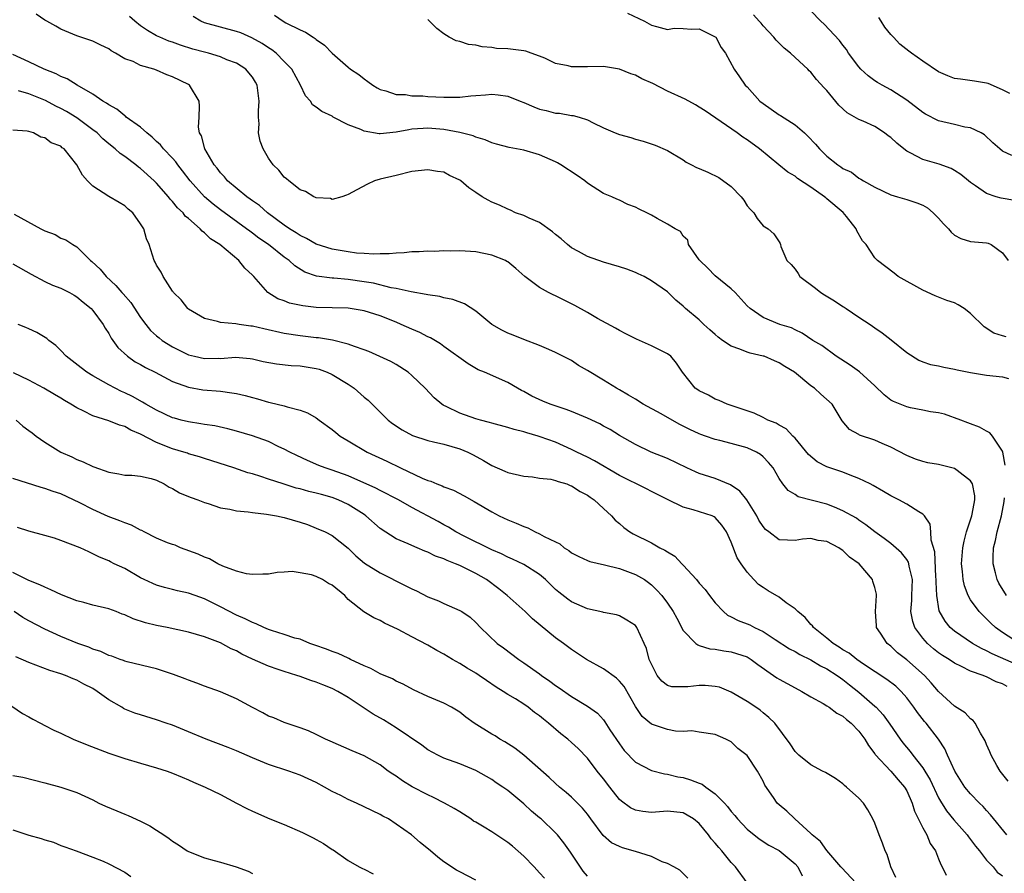
# Model space of a CAD drawing. Units: inches. Extents: x 2604000 to 2607000, y 1527000 to 1530000.
# Drawn here: x 2604394 to 2604517, y 1527844 to 1527951 of the extents above; entities that cross this region are included whole.
import ezdxf

# ---------------------------------------------------------------- set-up
doc = ezdxf.new("R2010")
doc.units = ezdxf.units.IN
doc.header["$MEASUREMENT"] = 0
doc.layers.add('LD26041527_2ft', color=122, linetype='Continuous')

msp = doc.modelspace()

# ---------------------------------------------------------------- linework, layer by layer
at = {"layer": 'LD26041527_2ft'}
for points, elevation in [([(2604518.47, 1527870.47), (2604515.7, 1527871.7), (2604515, 1527872.09), (2604514.36, 1527872.36), (2604513.26, 1527873), (2604511, 1527874.53), (2604510.44, 1527875), (2604509.8, 1527875.8), (2604509.08, 1527877.08), (2604508.76, 1527879), (2604508.69, 1527880.69), (2604508.7, 1527881), (2604508.66, 1527881.34), (2604508.51, 1527884.51), (2604508.05, 1527885.95), (2604508.03, 1527887), (2604507.95, 1527887.95), (2604507.23, 1527889), (2604507, 1527889.23), (2604506.5, 1527889.5), (2604505, 1527890.45), (2604504.03, 1527891), (2604503, 1527891.5), (2604502.07, 1527892.07), (2604500.8, 1527892.8), (2604500.4, 1527893), (2604499, 1527893.7), (2604497.91, 1527894.09), (2604497, 1527894.46), (2604495, 1527895.16), (2604493.79, 1527895.79), (2604492.68, 1527896.68), (2604491, 1527898.73), (2604490.73, 1527899), (2604489.9, 1527899.9), (2604489, 1527900.39), (2604488.63, 1527900.63), (2604487.61, 1527901), (2604487, 1527901.32), (2604485.86, 1527901.86), (2604483, 1527902.85), (2604482.49, 1527903), (2604481.48, 1527903.48), (2604481, 1527903.65), (2604480.14, 1527904.14), (2604479, 1527904.67), (2604478.81, 1527904.81), (2604478.5, 1527905), (2604476.88, 1527907), (2604476.16, 1527908.16), (2604475.42, 1527909), (2604475, 1527909.3), (2604473, 1527910.31), (2604471.5, 1527911), (2604471.14, 1527911.14), (2604469.8, 1527911.8), (2604469, 1527912.22), (2604468.51, 1527912.51), (2604466.24, 1527913.76), (2604465, 1527914.49), (2604463.39, 1527915.39), (2604461, 1527916.59), (2604460.71, 1527916.71), (2604460.11, 1527917), (2604459, 1527917.62), (2604457.15, 1527919), (2604456.03, 1527920.03), (2604455, 1527920.83), (2604454.9, 1527920.9), (2604454.7, 1527921), (2604453, 1527921.69), (2604451, 1527922.1), (2604449, 1527922.22), (2604447.8, 1527922.2), (2604447, 1527922.21), (2604445.84, 1527922.16), (2604445, 1527922.18), (2604443.9, 1527922.1), (2604443, 1527922.1), (2604442.02, 1527921.98), (2604441, 1527921.95), (2604440.16, 1527921.84), (2604439, 1527921.84), (2604438.2, 1527921.8), (2604437, 1527921.89), (2604436.05, 1527921.95), (2604435, 1527922.1), (2604433, 1527922.43), (2604431, 1527923.07), (2604429.78, 1527923.78), (2604429, 1527924.13), (2604428.49, 1527924.49), (2604427.66, 1527925), (2604427, 1527925.45), (2604424.9, 1527927), (2604423.89, 1527927.89), (2604423, 1527928.5), (2604422.72, 1527928.72), (2604422.29, 1527929), (2604419.89, 1527931), (2604419.51, 1527931.51), (2604419, 1527932.01), (2604418.58, 1527932.58), (2604418.22, 1527933), (2604417.03, 1527935), (2604416.64, 1527936.64), (2604416.39, 1527937), (2604416.25, 1527937.75), (2604416.33, 1527939), (2604416.36, 1527940.36), (2604416.32, 1527941), (2604415.12, 1527943), (2604415, 1527943.07), (2604413, 1527944.02), (2604412.28, 1527944.28), (2604411, 1527944.87), (2604410.66, 1527945), (2604409, 1527945.48), (2604408.05, 1527945.95), (2604407, 1527946.31), (2604405.85, 1527947), (2604405.29, 1527947.29), (2604405, 1527947.53), (2604404, 1527948), (2604403, 1527948.51), (2604402.65, 1527948.65), (2604401, 1527949.16), (2604399, 1527950.03), (2604398.39, 1527950.39), (2604397.25, 1527951), (2604397, 1527951.15), (2604395.91, 1527951.91)], 7662), ([(2604470.02, 1527952.02), (2604472.13, 1527951), (2604473, 1527950.52), (2604473.63, 1527950.37), (2604475, 1527949.96), (2604475.87, 1527950.13), (2604477, 1527950.12), (2604478.01, 1527950.01), (2604479, 1527950.05), (2604481, 1527949.07), (2604481.07, 1527949), (2604481.73, 1527947.73), (2604482.28, 1527947), (2604483.37, 1527945), (2604484.04, 1527944.04), (2604484.77, 1527943), (2604485, 1527942.77), (2604486.61, 1527941), (2604487, 1527940.68), (2604489, 1527939.29), (2604489.18, 1527939.18), (2604491, 1527938.02), (2604492.2, 1527937), (2604492.62, 1527936.62), (2604493.58, 1527935.58), (2604494.07, 1527935), (2604495, 1527934.09), (2604496.38, 1527933), (2604496.76, 1527932.76), (2604497, 1527932.55), (2604498.08, 1527932.08), (2604499, 1527931.33), (2604499.23, 1527931.23), (2604499.57, 1527931), (2604501, 1527930.19), (2604503, 1527929.25), (2604503.84, 1527929), (2604505, 1527928.68), (2604506.26, 1527928.26), (2604507, 1527927.97), (2604507.61, 1527927.61), (2604508.3, 1527927), (2604509, 1527926.32), (2604509.62, 1527925.62), (2604510.22, 1527925), (2604510.56, 1527924.56), (2604511, 1527924.19), (2604511.79, 1527923.79), (2604513, 1527923.41), (2604515, 1527923.24), (2604515.19, 1527923.19), (2604515.6, 1527923), (2604517, 1527921.98), (2604517.73, 1527921)], 7652), ([(2604518.17, 1527934.17), (2604517, 1527934.74), (2604516.66, 1527935), (2604515.78, 1527935.78), (2604514.76, 1527936.76), (2604514.32, 1527937), (2604513, 1527937.64), (2604512.26, 1527937.74), (2604511, 1527938.05), (2604509, 1527938.52), (2604507.34, 1527939.34), (2604507, 1527939.56), (2604505, 1527941.13), (2604503, 1527942.42), (2604501.9, 1527943), (2604501.33, 1527943.33), (2604501, 1527943.54), (2604500.15, 1527944.15), (2604499.25, 1527945), (2604499, 1527945.28), (2604497.72, 1527947), (2604497.45, 1527947.45), (2604497, 1527948.01), (2604496.59, 1527948.59), (2604494.65, 1527950.65), (2604494.22, 1527951), (2604493, 1527952.3)], 7648), ([(2604519.15, 1527873), (2604517, 1527874.37), (2604516.11, 1527875), (2604515.54, 1527875.54), (2604515, 1527876.09), (2604514.53, 1527876.53), (2604514.06, 1527877), (2604513, 1527878.49), (2604512.7, 1527879), (2604512.22, 1527880.22), (2604512.06, 1527881), (2604511.99, 1527882.01), (2604511.87, 1527883), (2604512.03, 1527885), (2604512.18, 1527885.82), (2604512.5, 1527887), (2604513.17, 1527889), (2604513.44, 1527890.56), (2604513.55, 1527891), (2604513.53, 1527891.53), (2604513.24, 1527893), (2604513, 1527893.41), (2604511.32, 1527894.68), (2604511, 1527894.94), (2604509, 1527895.42), (2604507.65, 1527895.65), (2604507, 1527895.83), (2604506.11, 1527896.11), (2604505, 1527896.58), (2604503, 1527897.62), (2604501.93, 1527898.07), (2604501, 1527898.49), (2604499.1, 1527899.1), (2604499, 1527899.19), (2604497.81, 1527899.81), (2604496.91, 1527900.91), (2604495.64, 1527903), (2604494.24, 1527904.24), (2604493.46, 1527905), (2604493, 1527905.32), (2604490.95, 1527907), (2604489.73, 1527907.73), (2604489, 1527908.19), (2604488.42, 1527908.42), (2604487.13, 1527909), (2604487, 1527909.04), (2604485.4, 1527909.4), (2604485, 1527909.53), (2604484.09, 1527909.91), (2604483, 1527910.26), (2604481.9, 1527911), (2604481.39, 1527911.39), (2604481, 1527911.72), (2604480.34, 1527912.34), (2604479.59, 1527913), (2604479, 1527913.57), (2604477.28, 1527915), (2604477, 1527915.28), (2604476.06, 1527916.06), (2604475, 1527917.07), (2604473, 1527918.48), (2604472.08, 1527919), (2604471.35, 1527919.35), (2604471, 1527919.5), (2604469.91, 1527919.91), (2604469, 1527920.21), (2604467, 1527920.8), (2604465, 1527921.5), (2604463.87, 1527922.13), (2604463, 1527922.59), (2604462.48, 1527923), (2604461.71, 1527923.71), (2604461, 1527924.26), (2604460.61, 1527924.61), (2604459, 1527925.76), (2604457.68, 1527926.32), (2604457, 1527926.66), (2604455.97, 1527927), (2604455.33, 1527927.33), (2604455, 1527927.43), (2604453.96, 1527927.96), (2604453, 1527928.33), (2604452.56, 1527928.56), (2604451.81, 1527929), (2604451, 1527929.52), (2604450.11, 1527930.11), (2604449.12, 1527931), (2604449, 1527931.08), (2604447.69, 1527931.69), (2604447, 1527932.07), (2604446.18, 1527932.18), (2604445, 1527932.4), (2604443, 1527932.16), (2604441, 1527931.69), (2604439, 1527931.19), (2604438.3, 1527931), (2604437.43, 1527930.57), (2604436.11, 1527929.89), (2604435, 1527929.28), (2604434.81, 1527929.19), (2604434.22, 1527929), (2604433, 1527928.68), (2604432.77, 1527928.77), (2604431, 1527928.87), (2604430.93, 1527928.93), (2604430.72, 1527929), (2604429.66, 1527929.66), (2604429, 1527929.89), (2604427.55, 1527931), (2604427.27, 1527931.27), (2604427, 1527931.47), (2604426.32, 1527932.32), (2604425.62, 1527933), (2604425, 1527933.85), (2604424.35, 1527935), (2604423.96, 1527935.96), (2604423.78, 1527937), (2604423.84, 1527938.16), (2604423.75, 1527939), (2604423.77, 1527939.77), (2604423.87, 1527941), (2604423.6, 1527943), (2604423.38, 1527943.38), (2604423, 1527943.98), (2604422.56, 1527944.56), (2604422.16, 1527945), (2604421, 1527945.74), (2604419.81, 1527946.19), (2604419, 1527946.54), (2604417.5, 1527947), (2604417, 1527947.12), (2604415.52, 1527947.52), (2604413.99, 1527947.99), (2604413, 1527948.37), (2604412.52, 1527948.52), (2604411.4, 1527949), (2604411, 1527949.2), (2604409.86, 1527949.86), (2604409, 1527950.44), (2604408.28, 1527951), (2604407.61, 1527951.61)], 7660), ([(2604517.35, 1527895.35), (2604517.04, 1527897), (2604517, 1527897.11), (2604515.74, 1527899), (2604515.4, 1527899.4), (2604515, 1527899.6), (2604514.13, 1527900.13), (2604513, 1527900.53), (2604512.67, 1527900.67), (2604511.79, 1527901), (2604509.73, 1527901.73), (2604509, 1527901.9), (2604507.97, 1527902.03), (2604507, 1527902.26), (2604505.47, 1527902.53), (2604505, 1527902.65), (2604503.33, 1527903.33), (2604503, 1527903.51), (2604502.16, 1527904.16), (2604501, 1527905.31), (2604499.06, 1527907.06), (2604497.9, 1527907.9), (2604496.16, 1527909), (2604494.35, 1527910.35), (2604493.22, 1527911), (2604491.91, 1527911.91), (2604491, 1527912.32), (2604490.56, 1527912.56), (2604489.11, 1527913), (2604487, 1527913.88), (2604485.38, 1527915), (2604485, 1527915.35), (2604483.52, 1527917), (2604483, 1527917.48), (2604481, 1527919.11), (2604480.06, 1527920.06), (2604479.06, 1527921), (2604479, 1527921.11), (2604477.66, 1527923), (2604477.56, 1527923.56), (2604477, 1527924.07), (2604476.63, 1527924.63), (2604475.98, 1527925), (2604475, 1527925.58), (2604473.74, 1527926.26), (2604473, 1527926.69), (2604472.42, 1527927), (2604471.46, 1527927.46), (2604471, 1527927.71), (2604470.05, 1527928.05), (2604469, 1527928.56), (2604468.69, 1527928.69), (2604468.03, 1527929), (2604467, 1527929.42), (2604465, 1527930.72), (2604464.67, 1527931), (2604463.69, 1527931.69), (2604461.67, 1527933), (2604461.25, 1527933.25), (2604461, 1527933.37), (2604460.33, 1527933.67), (2604459, 1527934.28), (2604457, 1527934.85), (2604455.18, 1527935.18), (2604453.6, 1527935.6), (2604453, 1527935.78), (2604452.16, 1527936.16), (2604451, 1527936.48), (2604450.65, 1527936.65), (2604449, 1527937.06), (2604447, 1527937.45), (2604445, 1527937.62), (2604444.42, 1527937.58), (2604443, 1527937.46), (2604442.6, 1527937.4), (2604441, 1527937.09), (2604439, 1527936.9), (2604438.9, 1527936.9), (2604437, 1527937.22), (2604436.58, 1527937.42), (2604435, 1527938.03), (2604433.14, 1527939), (2604433, 1527939.09), (2604431.69, 1527939.69), (2604431, 1527940.25), (2604430.54, 1527940.54), (2604430.27, 1527941), (2604429.64, 1527941.64), (2604429.03, 1527943), (2604427.93, 1527945), (2604427, 1527945.97), (2604425.96, 1527947), (2604425.43, 1527947.43), (2604425, 1527947.69), (2604424.22, 1527948.22), (2604422.95, 1527948.95), (2604421.54, 1527949.54), (2604421, 1527949.73), (2604419, 1527950.25), (2604417, 1527950.81), (2604416.56, 1527951), (2604415.6, 1527951.6)], 7658), ([(2604425.76, 1527951.76), (2604426.86, 1527951), (2604427.18, 1527950.82), (2604429, 1527949.92), (2604429.66, 1527949.66), (2604430.61, 1527949), (2604430.86, 1527948.86), (2604431, 1527948.72), (2604432.03, 1527948.03), (2604433, 1527946.99), (2604435, 1527945.24), (2604435.3, 1527945), (2604436.32, 1527944.32), (2604437, 1527943.77), (2604437.47, 1527943.47), (2604438.1, 1527943), (2604438.65, 1527942.65), (2604439, 1527942.46), (2604439.71, 1527942.29), (2604441, 1527941.82), (2604442.19, 1527941.81), (2604443, 1527941.66), (2604444.36, 1527941.64), (2604445, 1527941.57), (2604447, 1527941.48), (2604448.52, 1527941.48), (2604449, 1527941.51), (2604450.36, 1527941.64), (2604451, 1527941.72), (2604452.21, 1527941.79), (2604453, 1527941.86), (2604453.79, 1527941.79), (2604455, 1527941.6), (2604456.54, 1527941), (2604457, 1527940.81), (2604458.26, 1527940.26), (2604459, 1527939.98), (2604459.81, 1527939.81), (2604461, 1527939.47), (2604461.48, 1527939.48), (2604463, 1527939.21), (2604463.21, 1527939.21), (2604463.94, 1527939), (2604465, 1527938.67), (2604465.71, 1527938.29), (2604467, 1527937.63), (2604468.45, 1527937), (2604469, 1527936.81), (2604470.42, 1527936.42), (2604471, 1527936.24), (2604471.98, 1527935.98), (2604473.47, 1527935.47), (2604475, 1527934.8), (2604477, 1527933.63), (2604477.36, 1527933.36), (2604478.01, 1527933), (2604478.66, 1527932.66), (2604479, 1527932.55), (2604480.07, 1527932.07), (2604481.44, 1527931.44), (2604483, 1527930.28), (2604484.26, 1527929), (2604484.57, 1527928.57), (2604485, 1527927.86), (2604485.41, 1527927.41), (2604485.83, 1527927), (2604486.26, 1527926.26), (2604487, 1527925.35), (2604487.64, 1527925), (2604488.36, 1527924.36), (2604489, 1527923.34), (2604489.14, 1527923.14), (2604489.19, 1527923), (2604489.22, 1527922.78), (2604489.96, 1527921), (2604490.51, 1527920.51), (2604491, 1527919.93), (2604491.4, 1527919.4), (2604491.62, 1527919), (2604493.55, 1527917.55), (2604494.25, 1527917), (2604494.7, 1527916.7), (2604495.95, 1527915.95), (2604497, 1527915.26), (2604497.17, 1527915.17), (2604497.43, 1527915), (2604499, 1527913.93), (2604500.43, 1527913), (2604501, 1527912.58), (2604501.94, 1527911.94), (2604503.05, 1527911.05), (2604505, 1527909.46), (2604506.5, 1527908.5), (2604507, 1527908.31), (2604507.98, 1527907.98), (2604509, 1527907.81), (2604509.64, 1527907.64), (2604511, 1527907.41), (2604511.31, 1527907.31), (2604513, 1527906.97), (2604515, 1527906.65), (2604517, 1527906.44), (2604517.77, 1527906.23)], 7656), ([(2604517.44, 1527911.44), (2604517, 1527911.55), (2604515.92, 1527911.92), (2604514.7, 1527912.7), (2604513, 1527914.37), (2604512.18, 1527915), (2604511.46, 1527915.46), (2604511, 1527915.69), (2604510.01, 1527916.01), (2604509, 1527916.42), (2604508.57, 1527916.57), (2604507, 1527917.28), (2604503.92, 1527919), (2604503.43, 1527919.43), (2604501.35, 1527921), (2604501, 1527921.35), (2604499.9, 1527923), (2604499.46, 1527923.46), (2604498.74, 1527924.74), (2604498.67, 1527925), (2604497.47, 1527926.53), (2604497.05, 1527927.05), (2604495, 1527928.76), (2604494.86, 1527928.86), (2604494.7, 1527929), (2604493, 1527930.2), (2604491.31, 1527931.31), (2604491, 1527931.57), (2604490.1, 1527932.1), (2604488.99, 1527932.99), (2604486.55, 1527935), (2604485, 1527936.16), (2604484.47, 1527936.47), (2604483.77, 1527937), (2604479.76, 1527939.76), (2604479, 1527940.24), (2604478.52, 1527940.52), (2604477.23, 1527941.23), (2604475, 1527942.25), (2604473.19, 1527943.19), (2604471.81, 1527943.81), (2604471, 1527944.23), (2604470.42, 1527944.42), (2604469, 1527945.01), (2604467, 1527945.33), (2604465, 1527945.3), (2604464.69, 1527945.31), (2604463, 1527945.3), (2604462.57, 1527945.43), (2604461, 1527945.73), (2604459.63, 1527946.37), (2604459, 1527946.65), (2604457.93, 1527947), (2604457.25, 1527947.25), (2604457, 1527947.31), (2604455, 1527947.54), (2604453.61, 1527947.61), (2604453, 1527947.71), (2604451.79, 1527947.79), (2604451, 1527947.99), (2604450.08, 1527948.08), (2604449, 1527948.45), (2604448.54, 1527948.54), (2604447.68, 1527949), (2604447, 1527949.43), (2604446.13, 1527950.12), (2604445, 1527951.23)], 7654), ([(2604518.54, 1527928.54), (2604516.82, 1527928.82), (2604516.22, 1527929), (2604515, 1527929.4), (2604513.61, 1527930.39), (2604513, 1527930.78), (2604512.75, 1527931), (2604511.78, 1527931.78), (2604511, 1527932.3), (2604510.55, 1527932.55), (2604509.08, 1527933.08), (2604507, 1527933.69), (2604505.51, 1527934.49), (2604505, 1527934.73), (2604504.65, 1527935), (2604503.74, 1527935.74), (2604503, 1527936.42), (2604502.66, 1527936.66), (2604502.21, 1527937), (2604501, 1527937.8), (2604499.52, 1527938.48), (2604499, 1527938.7), (2604497.54, 1527939.54), (2604496.5, 1527940.5), (2604495, 1527942.31), (2604494.65, 1527942.65), (2604493.69, 1527943.69), (2604493, 1527944.62), (2604492.79, 1527944.79), (2604492.6, 1527945), (2604491, 1527946.45), (2604490.43, 1527947), (2604489.62, 1527947.62), (2604488.65, 1527948.65), (2604488.35, 1527949), (2604487, 1527950.44), (2604486.75, 1527950.75), (2604486.49, 1527951), (2604485.81, 1527951.81)], 7650), ([(2604517.94, 1527941.94), (2604517, 1527942.4), (2604515.19, 1527943.19), (2604515, 1527943.25), (2604513.49, 1527943.49), (2604511.73, 1527943.73), (2604511, 1527943.85), (2604510.17, 1527944.17), (2604509, 1527944.68), (2604507, 1527946.01), (2604505.59, 1527947), (2604505.25, 1527947.25), (2604504.15, 1527948.15), (2604503.33, 1527949), (2604503, 1527949.36), (2604502.26, 1527950.26), (2604501.81, 1527951), (2604501.49, 1527951.49)], 7646), ([(2604517.6, 1527867.6), (2604517, 1527867.94), (2604516.21, 1527868.21), (2604515, 1527868.83), (2604514.87, 1527868.87), (2604514.59, 1527869), (2604513, 1527869.54), (2604511.87, 1527870.13), (2604511, 1527870.52), (2604510.32, 1527871), (2604509.49, 1527871.49), (2604509, 1527871.83), (2604508.34, 1527872.34), (2604507.59, 1527873), (2604507, 1527873.67), (2604506.02, 1527875), (2604505.75, 1527875.75), (2604505.52, 1527877), (2604505.62, 1527878.38), (2604505.62, 1527879), (2604505.71, 1527881), (2604505.31, 1527882.69), (2604505.27, 1527883), (2604505.21, 1527883.21), (2604505, 1527883.52), (2604504.35, 1527884.35), (2604503, 1527885.55), (2604502.18, 1527886.18), (2604501, 1527887.01), (2604499.89, 1527887.89), (2604499, 1527888.46), (2604498.69, 1527888.69), (2604497, 1527889.64), (2604495.93, 1527890.07), (2604495, 1527890.48), (2604491.4, 1527891.4), (2604491, 1527891.67), (2604490.16, 1527892.16), (2604489.48, 1527893), (2604489, 1527893.69), (2604488.25, 1527895), (2604487.68, 1527895.68), (2604487, 1527896.42), (2604486.69, 1527896.69), (2604486.18, 1527897), (2604485, 1527897.51), (2604483, 1527898.06), (2604481.57, 1527898.43), (2604481, 1527898.56), (2604479.79, 1527899), (2604479.2, 1527899.2), (2604479, 1527899.27), (2604477.82, 1527899.82), (2604476.49, 1527900.49), (2604474.23, 1527901.77), (2604471.98, 1527903), (2604471, 1527903.63), (2604470.13, 1527904.13), (2604469, 1527904.8), (2604468.62, 1527905), (2604467, 1527906.02), (2604465, 1527907.23), (2604463.87, 1527907.87), (2604463, 1527908.47), (2604462.65, 1527908.65), (2604461, 1527909.49), (2604460.15, 1527909.85), (2604459, 1527910.36), (2604457, 1527911.13), (2604455.67, 1527911.67), (2604455, 1527911.9), (2604454.27, 1527912.27), (2604453, 1527913.01), (2604451, 1527914.68), (2604449.6, 1527915.6), (2604448.12, 1527916.12), (2604447, 1527916.35), (2604446.48, 1527916.48), (2604445, 1527916.7), (2604444.77, 1527916.77), (2604442.91, 1527917.09), (2604441, 1527917.52), (2604440.4, 1527917.6), (2604438.16, 1527918.16), (2604437, 1527918.35), (2604435, 1527918.64), (2604433.21, 1527918.79), (2604433, 1527918.79), (2604431.05, 1527919.05), (2604429.57, 1527919.57), (2604428.33, 1527920.33), (2604427.62, 1527921), (2604427, 1527921.44), (2604425.01, 1527923), (2604423.81, 1527923.81), (2604423, 1527924.46), (2604422.68, 1527924.68), (2604422.28, 1527925), (2604419, 1527927.37), (2604418.07, 1527928.07), (2604417, 1527929), (2604415.21, 1527931), (2604414.26, 1527932.26), (2604413.66, 1527933), (2604413.4, 1527933.4), (2604413, 1527933.83), (2604411.88, 1527935), (2604411.5, 1527935.5), (2604411, 1527935.95), (2604410.46, 1527936.46), (2604409.76, 1527937), (2604409, 1527937.71), (2604407.2, 1527939), (2604407.1, 1527939.1), (2604407, 1527939.14), (2604406, 1527940), (2604405, 1527940.51), (2604404.73, 1527940.73), (2604404.25, 1527941), (2604403, 1527941.85), (2604401.05, 1527943), (2604399.78, 1527943.78), (2604399, 1527944.09), (2604398.42, 1527944.42), (2604396.9, 1527945), (2604395, 1527945.93), (2604393, 1527946.82)], 7664), ([(2604517.72, 1527855.72), (2604516.7, 1527857), (2604516.28, 1527857.72), (2604515.58, 1527859), (2604515.43, 1527859.43), (2604515, 1527860.32), (2604514.81, 1527860.81), (2604514.72, 1527861), (2604514.24, 1527861.76), (2604513.57, 1527863), (2604513.33, 1527863.33), (2604513, 1527863.54), (2604512.31, 1527864.31), (2604511, 1527865.15), (2604509, 1527866.96), (2604508.08, 1527868.08), (2604507.24, 1527869), (2604505, 1527870.96), (2604503.84, 1527871.84), (2604503, 1527872.65), (2604502.54, 1527873), (2604501.71, 1527874.29), (2604501.23, 1527875), (2604501.2, 1527875.2), (2604501.07, 1527877), (2604501.2, 1527879), (2604501.19, 1527879.19), (2604501, 1527880.01), (2604500.77, 1527880.77), (2604500.72, 1527881), (2604499.04, 1527883), (2604497.84, 1527883.84), (2604497, 1527884.67), (2604496.77, 1527884.77), (2604496.5, 1527885), (2604495, 1527885.79), (2604493.92, 1527885.92), (2604493, 1527886.18), (2604491.93, 1527886.07), (2604491, 1527885.9), (2604490.05, 1527885.95), (2604489, 1527885.98), (2604487.73, 1527887), (2604487.31, 1527887.31), (2604487, 1527887.65), (2604486.48, 1527888.48), (2604486.23, 1527889), (2604484.97, 1527891), (2604484.1, 1527892.1), (2604482.9, 1527892.9), (2604481, 1527893.69), (2604479, 1527894.33), (2604478.51, 1527894.51), (2604477.46, 1527895), (2604475, 1527896.18), (2604472.97, 1527897), (2604471, 1527897.94), (2604469, 1527899.08), (2604467.83, 1527899.83), (2604467, 1527900.25), (2604466.52, 1527900.52), (2604465, 1527901.25), (2604463, 1527902.07), (2604462.32, 1527902.32), (2604460.3, 1527903), (2604459.39, 1527903.39), (2604458.02, 1527904.02), (2604457, 1527904.59), (2604456.72, 1527904.72), (2604456.21, 1527905), (2604455, 1527905.71), (2604452.08, 1527907), (2604451.31, 1527907.31), (2604450.04, 1527908.05), (2604447, 1527910.24), (2604446.58, 1527910.58), (2604445.32, 1527911.32), (2604445, 1527911.44), (2604444, 1527912), (2604443, 1527912.39), (2604441.66, 1527913), (2604441, 1527913.27), (2604439, 1527914.07), (2604437, 1527914.71), (2604435, 1527915.04), (2604431, 1527915.14), (2604429.33, 1527915.33), (2604427.67, 1527915.67), (2604427, 1527915.95), (2604426.21, 1527916.21), (2604424.93, 1527917), (2604423.17, 1527919), (2604423, 1527919.18), (2604422.05, 1527920.05), (2604421.31, 1527921), (2604418.92, 1527923), (2604417.75, 1527923.75), (2604417, 1527924.49), (2604416.69, 1527924.69), (2604416.44, 1527925), (2604415, 1527926.26), (2604414.59, 1527926.59), (2604414.31, 1527927), (2604413.62, 1527927.62), (2604413, 1527928.42), (2604412.71, 1527928.71), (2604412.49, 1527929), (2604411, 1527930.7), (2604410.69, 1527931), (2604409, 1527932.54), (2604408.73, 1527932.73), (2604408.39, 1527933), (2604407, 1527934.04), (2604406.42, 1527934.42), (2604405.82, 1527935), (2604405, 1527935.64), (2604404.27, 1527936.27), (2604403.53, 1527937), (2604403, 1527937.41), (2604401, 1527938.88), (2604399.7, 1527939.7), (2604399, 1527940.06), (2604398.36, 1527940.36), (2604397.06, 1527941.06), (2604395, 1527941.91), (2604393.7, 1527942.3)], 7666), ([(2604517.54, 1527849), (2604515.5, 1527851.5), (2604515, 1527852.05), (2604514.57, 1527852.57), (2604514.11, 1527853), (2604513, 1527854.13), (2604512.29, 1527855), (2604511.02, 1527857), (2604510.12, 1527859), (2604509.79, 1527859.79), (2604508.99, 1527860.99), (2604507.45, 1527863), (2604507.23, 1527863.23), (2604506.35, 1527864.35), (2604505.9, 1527865), (2604505, 1527866.2), (2604504.3, 1527867), (2604503.63, 1527867.63), (2604502.5, 1527868.5), (2604499.59, 1527870.41), (2604498.73, 1527871), (2604497.78, 1527871.78), (2604497, 1527872.22), (2604496.54, 1527872.54), (2604495.77, 1527873), (2604495, 1527873.68), (2604493.31, 1527875), (2604493.2, 1527875.2), (2604493, 1527875.37), (2604492.26, 1527876.26), (2604491.34, 1527877), (2604491, 1527877.33), (2604489.91, 1527878.09), (2604489, 1527878.79), (2604487.62, 1527879.62), (2604487, 1527880.01), (2604486.41, 1527880.41), (2604485.83, 1527881), (2604485, 1527881.96), (2604484.25, 1527883), (2604483.75, 1527883.75), (2604483, 1527885.72), (2604482.4, 1527887), (2604481.83, 1527887.83), (2604481, 1527888.8), (2604480.88, 1527888.88), (2604480.61, 1527889), (2604478.23, 1527889.77), (2604477, 1527890.07), (2604475.03, 1527891.03), (2604473, 1527892.07), (2604472.4, 1527892.4), (2604469, 1527894.07), (2604465.88, 1527895.88), (2604465, 1527896.35), (2604463.64, 1527897), (2604463, 1527897.33), (2604461, 1527898.22), (2604459.08, 1527898.92), (2604458.82, 1527899), (2604457.39, 1527899.39), (2604457, 1527899.52), (2604455.81, 1527899.81), (2604455, 1527900.06), (2604453, 1527900.6), (2604452.71, 1527900.71), (2604451.58, 1527901), (2604451, 1527901.18), (2604449, 1527901.88), (2604447.3, 1527902.7), (2604447, 1527902.83), (2604446.89, 1527902.89), (2604446.73, 1527903), (2604445.79, 1527903.79), (2604444.66, 1527905), (2604443, 1527906.61), (2604442.51, 1527907), (2604441, 1527907.99), (2604440.35, 1527908.35), (2604438.99, 1527908.99), (2604437.59, 1527909.59), (2604437, 1527909.82), (2604435.78, 1527910.22), (2604435, 1527910.54), (2604433.02, 1527911.02), (2604431.3, 1527911.3), (2604431, 1527911.32), (2604429, 1527911.57), (2604427, 1527911.87), (2604424.44, 1527912.44), (2604423, 1527912.77), (2604422.79, 1527912.79), (2604421.36, 1527913), (2604420.91, 1527913.09), (2604419, 1527913.25), (2604418.62, 1527913.38), (2604417, 1527913.74), (2604415, 1527914.92), (2604414.9, 1527915), (2604414.08, 1527916.08), (2604413.13, 1527917), (2604413.08, 1527917.08), (2604413, 1527917.18), (2604411.82, 1527919), (2604411.55, 1527919.55), (2604411, 1527920.43), (2604410.82, 1527920.82), (2604410.7, 1527921), (2604410.05, 1527923), (2604409.74, 1527923.74), (2604409.39, 1527925), (2604409, 1527925.63), (2604408, 1527927), (2604407.45, 1527927.45), (2604407, 1527927.85), (2604406.3, 1527928.3), (2604405, 1527929.03), (2604403, 1527930.35), (2604402.33, 1527931), (2604401.71, 1527931.71), (2604401, 1527932.99), (2604399.4, 1527935), (2604399.16, 1527935.16), (2604399, 1527935.33), (2604397.77, 1527935.77), (2604397, 1527936.41), (2604396.48, 1527936.48), (2604395.58, 1527937), (2604395, 1527937.17), (2604394.77, 1527937.22), (2604393, 1527937.37)], 7668), ([(2604393.16, 1527926.84), (2604396.47, 1527925), (2604396.83, 1527924.83), (2604397, 1527924.72), (2604398.28, 1527924.28), (2604399, 1527923.82), (2604399.61, 1527923.61), (2604400.48, 1527923), (2604401, 1527922.71), (2604402.72, 1527921), (2604402.89, 1527920.89), (2604403.94, 1527919.94), (2604404.67, 1527919), (2604405.89, 1527917.89), (2604406.64, 1527917), (2604406.82, 1527916.82), (2604407.76, 1527915.75), (2604409, 1527913.87), (2604409.64, 1527913), (2604410.25, 1527912.25), (2604411, 1527911.56), (2604411.3, 1527911.3), (2604411.68, 1527911), (2604413, 1527910.17), (2604415, 1527909.18), (2604415.73, 1527909), (2604417, 1527908.73), (2604418.75, 1527908.75), (2604419, 1527908.74), (2604420.88, 1527908.88), (2604422.73, 1527908.73), (2604423, 1527908.69), (2604424.37, 1527908.37), (2604426.04, 1527908.04), (2604427.84, 1527907.84), (2604429, 1527907.79), (2604431, 1527907.47), (2604431.37, 1527907.37), (2604432.39, 1527907), (2604433, 1527906.73), (2604435, 1527905.5), (2604435.75, 1527905), (2604437, 1527903.9), (2604437.49, 1527903.49), (2604438.01, 1527903), (2604439, 1527901.99), (2604440.02, 1527901), (2604440.57, 1527900.57), (2604441.77, 1527899.77), (2604443.08, 1527899.08), (2604445, 1527898.44), (2604445.7, 1527898.3), (2604447, 1527897.97), (2604449, 1527897.42), (2604450, 1527897), (2604450.66, 1527896.66), (2604451.95, 1527895.95), (2604453, 1527895.3), (2604454.62, 1527894.62), (2604455, 1527894.44), (2604457, 1527893.97), (2604458.11, 1527893.89), (2604459, 1527893.74), (2604460.42, 1527893.58), (2604461, 1527893.43), (2604461.3, 1527893.3), (2604462.39, 1527893), (2604462.82, 1527892.82), (2604463, 1527892.77), (2604464.07, 1527892.07), (2604465, 1527891.58), (2604465.34, 1527891.34), (2604465.85, 1527891), (2604467, 1527889.91), (2604468.02, 1527889), (2604468.48, 1527888.48), (2604469, 1527888.05), (2604469.55, 1527887.55), (2604470.29, 1527887), (2604470.73, 1527886.73), (2604473, 1527885.61), (2604474.08, 1527885), (2604474.7, 1527884.7), (2604475, 1527884.47), (2604475.95, 1527883.95), (2604476.81, 1527883), (2604477, 1527882.81), (2604478.64, 1527881), (2604479, 1527880.57), (2604479.75, 1527879.75), (2604480.29, 1527879), (2604481, 1527878.08), (2604482.03, 1527877), (2604482.55, 1527876.55), (2604483, 1527876.34), (2604483.88, 1527875.88), (2604485.32, 1527875.32), (2604485.93, 1527875), (2604487, 1527874.51), (2604488.5, 1527873.5), (2604490.32, 1527872.32), (2604491, 1527871.98), (2604491.61, 1527871.61), (2604493, 1527870.96), (2604494.2, 1527870.2), (2604495, 1527869.82), (2604496.3, 1527869), (2604496.69, 1527868.69), (2604497, 1527868.49), (2604497.82, 1527867.82), (2604499, 1527866.9), (2604501, 1527865.16), (2604501.17, 1527865), (2604502.06, 1527864.06), (2604502.9, 1527862.9), (2604504.18, 1527861), (2604504.53, 1527860.53), (2604505.44, 1527859.44), (2604505.75, 1527859), (2604507, 1527857.42), (2604507.28, 1527857), (2604507.92, 1527855.92), (2604509, 1527853.65), (2604509.23, 1527853.23), (2604510, 1527852), (2604510.91, 1527850.91), (2604512.57, 1527849), (2604512.74, 1527848.74), (2604513, 1527848.43), (2604513.6, 1527847.6), (2604514.1, 1527847), (2604515, 1527845.82), (2604515.82, 1527845), (2604516.34, 1527844.34), (2604517, 1527843.86)], 7670), ([(2604393, 1527920.58), (2604395.29, 1527919.29), (2604397, 1527918.4), (2604397.94, 1527917.93), (2604399, 1527917.55), (2604400.08, 1527917), (2604400.65, 1527916.65), (2604401, 1527916.46), (2604401.79, 1527915.79), (2604402.78, 1527915), (2604403, 1527914.75), (2604404.32, 1527913), (2604404.55, 1527912.55), (2604405, 1527911.86), (2604405.29, 1527911.29), (2604406.12, 1527910.12), (2604407.36, 1527909), (2604408.33, 1527908.33), (2604409, 1527907.97), (2604409.61, 1527907.61), (2604410.81, 1527907), (2604413, 1527905.86), (2604415, 1527905.13), (2604416.81, 1527904.81), (2604419, 1527904.63), (2604420.44, 1527904.44), (2604421, 1527904.33), (2604422.09, 1527904.09), (2604423, 1527903.82), (2604423.66, 1527903.66), (2604425, 1527903.25), (2604425.22, 1527903.22), (2604426.11, 1527903), (2604427, 1527902.78), (2604427.35, 1527902.65), (2604429, 1527902.26), (2604429.92, 1527901.92), (2604431, 1527901.28), (2604431.35, 1527901), (2604433, 1527899.83), (2604433.45, 1527899.45), (2604434, 1527899), (2604435, 1527898.39), (2604437.39, 1527897), (2604439.86, 1527895.86), (2604441.57, 1527895), (2604444.28, 1527893.72), (2604445, 1527893.44), (2604445.35, 1527893.35), (2604446.13, 1527893), (2604446.77, 1527892.77), (2604447, 1527892.65), (2604448.21, 1527892.21), (2604449.53, 1527891.53), (2604450.81, 1527890.81), (2604453, 1527889.49), (2604453.94, 1527889), (2604455, 1527888.49), (2604456.07, 1527888.07), (2604457, 1527887.65), (2604457.5, 1527887.5), (2604458.42, 1527887), (2604459, 1527886.76), (2604459.58, 1527886.42), (2604461, 1527885.73), (2604461.51, 1527885.51), (2604462.08, 1527885), (2604462.66, 1527884.66), (2604463, 1527884.37), (2604463.92, 1527883.92), (2604465, 1527883.39), (2604465.27, 1527883.27), (2604467.14, 1527882.86), (2604469, 1527882.39), (2604471, 1527881.66), (2604472.12, 1527881), (2604472.64, 1527880.64), (2604473, 1527880.34), (2604473.68, 1527879.68), (2604474.29, 1527879), (2604475, 1527878.04), (2604475.73, 1527877), (2604476.19, 1527876.19), (2604477, 1527874.61), (2604478.57, 1527873), (2604478.81, 1527872.81), (2604479, 1527872.76), (2604480.33, 1527872.33), (2604481, 1527872.29), (2604482.06, 1527872.06), (2604483, 1527871.96), (2604485, 1527871.31), (2604485.52, 1527871), (2604486.36, 1527870.36), (2604488.32, 1527869), (2604488.71, 1527868.71), (2604489, 1527868.54), (2604491, 1527867.43), (2604491.84, 1527867), (2604493, 1527866.3), (2604494.54, 1527865.46), (2604495, 1527865.19), (2604495.27, 1527865), (2604496.26, 1527864.26), (2604497, 1527863.89), (2604497.47, 1527863.47), (2604498.04, 1527863), (2604499, 1527862), (2604499.76, 1527861), (2604500.19, 1527860.19), (2604501, 1527859.15), (2604501.06, 1527859.06), (2604503, 1527856.99), (2604503.91, 1527855.91), (2604504.74, 1527855), (2604505, 1527854.54), (2604505.67, 1527853), (2604505.97, 1527851.97), (2604507, 1527849.89), (2604507.51, 1527849), (2604507.94, 1527847.94), (2604508.61, 1527847), (2604509, 1527846.02), (2604509.28, 1527845.28), (2604509.43, 1527845), (2604509.94, 1527843.94)], 7672), ([(2604503.64, 1527843.64), (2604503, 1527845), (2604502.53, 1527846.53), (2604502.3, 1527847), (2604501.97, 1527847.97), (2604501.56, 1527849), (2604501, 1527850.49), (2604500.77, 1527851), (2604500.14, 1527852.14), (2604499.57, 1527853), (2604499, 1527853.62), (2604497.47, 1527855), (2604497.2, 1527855.2), (2604497, 1527855.41), (2604496.07, 1527856.07), (2604494.83, 1527856.83), (2604494.45, 1527857), (2604493, 1527857.8), (2604491.49, 1527859), (2604491.24, 1527859.24), (2604491, 1527859.44), (2604490.41, 1527860.41), (2604488.45, 1527863), (2604487.73, 1527863.73), (2604487, 1527864.29), (2604486.62, 1527864.62), (2604486.07, 1527865), (2604485, 1527865.71), (2604483, 1527866.91), (2604481.52, 1527867.52), (2604481, 1527867.62), (2604479.72, 1527867.72), (2604479, 1527867.75), (2604477.55, 1527867.55), (2604475.55, 1527867.55), (2604475, 1527867.74), (2604474.29, 1527868.29), (2604473.73, 1527869), (2604473, 1527870.39), (2604472.73, 1527871), (2604472.37, 1527872.37), (2604472.1, 1527873), (2604471.19, 1527875), (2604471, 1527875.25), (2604469.94, 1527875.94), (2604469, 1527876.48), (2604468.61, 1527876.61), (2604467, 1527876.89), (2604466.92, 1527876.92), (2604465, 1527877.35), (2604463, 1527878.23), (2604462.54, 1527878.54), (2604461.42, 1527879.42), (2604461, 1527879.78), (2604459.73, 1527881), (2604459, 1527881.64), (2604457, 1527882.92), (2604455.58, 1527883.58), (2604455, 1527883.8), (2604454.22, 1527884.22), (2604453, 1527884.72), (2604449.54, 1527886.46), (2604448.5, 1527887), (2604447.58, 1527887.58), (2604447, 1527887.88), (2604446.28, 1527888.28), (2604443, 1527890.03), (2604441.29, 1527891), (2604439, 1527892.19), (2604438.49, 1527892.49), (2604435, 1527894), (2604433, 1527894.73), (2604432.14, 1527895), (2604431.33, 1527895.32), (2604429.92, 1527895.92), (2604428.55, 1527896.55), (2604427.69, 1527897), (2604427, 1527897.38), (2604426.33, 1527897.67), (2604425, 1527898.31), (2604423.02, 1527899.02), (2604421, 1527899.63), (2604419.92, 1527899.92), (2604418.29, 1527900.29), (2604417, 1527900.47), (2604416.55, 1527900.55), (2604415, 1527900.77), (2604414.08, 1527901), (2604413.23, 1527901.23), (2604413, 1527901.3), (2604411, 1527902.24), (2604409.65, 1527903), (2604409.25, 1527903.25), (2604407.96, 1527903.96), (2604407, 1527904.43), (2604406.6, 1527904.6), (2604405.8, 1527905), (2604405, 1527905.42), (2604403, 1527906.56), (2604402.27, 1527907), (2604401.54, 1527907.54), (2604399.67, 1527909), (2604399, 1527909.73), (2604398.36, 1527910.36), (2604397.5, 1527911), (2604397.25, 1527911.25), (2604395.98, 1527911.98), (2604395, 1527912.46), (2604394.61, 1527912.61), (2604393.67, 1527913)], 7674), ([(2604498.62, 1527843), (2604496.86, 1527844.86), (2604496.75, 1527845), (2604495, 1527847.03), (2604494.18, 1527848.18), (2604493.16, 1527849), (2604493, 1527849.17), (2604490.96, 1527851), (2604489.98, 1527851.98), (2604489, 1527852.78), (2604488.78, 1527853), (2604488.32, 1527853.68), (2604487.23, 1527855.23), (2604487, 1527855.74), (2604486.31, 1527857), (2604485, 1527858.97), (2604483.82, 1527859.82), (2604483, 1527860.66), (2604482.32, 1527861), (2604481, 1527861.6), (2604479, 1527861.88), (2604478.05, 1527862.05), (2604477, 1527861.96), (2604476.01, 1527861.99), (2604475, 1527862.21), (2604473, 1527862.89), (2604471.85, 1527863.85), (2604471, 1527865.09), (2604469.59, 1527867.59), (2604469, 1527868.29), (2604468.64, 1527868.64), (2604467, 1527869.84), (2604464.85, 1527871), (2604463.75, 1527871.75), (2604463, 1527872.23), (2604461.99, 1527873), (2604461, 1527873.72), (2604458.11, 1527876.11), (2604457.17, 1527877), (2604454.94, 1527879), (2604453.87, 1527879.87), (2604452.33, 1527881), (2604451, 1527881.78), (2604449.42, 1527882.58), (2604449, 1527882.77), (2604448.47, 1527883), (2604447.39, 1527883.39), (2604447, 1527883.6), (2604445.94, 1527883.94), (2604445, 1527884.43), (2604444.59, 1527884.59), (2604443.66, 1527885), (2604443, 1527885.27), (2604442.51, 1527885.49), (2604441, 1527886.13), (2604439, 1527887.42), (2604437.23, 1527889), (2604437, 1527889.16), (2604435, 1527890.43), (2604433.75, 1527891), (2604433, 1527891.3), (2604431.66, 1527891.66), (2604431, 1527891.86), (2604430.07, 1527892.07), (2604429, 1527892.38), (2604428.49, 1527892.49), (2604426.85, 1527893), (2604425, 1527893.62), (2604424.05, 1527893.95), (2604423, 1527894.26), (2604422.41, 1527894.41), (2604420.68, 1527895), (2604417, 1527896.17), (2604416.39, 1527896.39), (2604415, 1527896.78), (2604414.85, 1527896.85), (2604414.4, 1527897), (2604413, 1527897.41), (2604411, 1527898.2), (2604409, 1527899.23), (2604407.76, 1527899.76), (2604407, 1527900.21), (2604406.36, 1527900.36), (2604405, 1527900.91), (2604403, 1527901.52), (2604401.88, 1527902.12), (2604401, 1527902.53), (2604400.26, 1527903), (2604399.45, 1527903.45), (2604399, 1527903.74), (2604398.2, 1527904.2), (2604396.86, 1527905), (2604395, 1527906.02), (2604393.05, 1527906.95)], 7676), ([(2604393.38, 1527901), (2604394.25, 1527900.25), (2604395, 1527899.71), (2604395.39, 1527899.39), (2604395.92, 1527899), (2604397, 1527898.25), (2604398.98, 1527897), (2604400.38, 1527896.38), (2604401, 1527896.06), (2604401.79, 1527895.79), (2604403, 1527895.18), (2604403.15, 1527895.15), (2604405, 1527894.47), (2604406.27, 1527894.27), (2604407, 1527894.12), (2604407.9, 1527894.1), (2604409, 1527893.98), (2604410.31, 1527893.69), (2604411, 1527893.46), (2604411.96, 1527893), (2604412.58, 1527892.58), (2604413, 1527892.42), (2604413.87, 1527891.87), (2604415, 1527891.44), (2604415.31, 1527891.31), (2604416.17, 1527891), (2604417, 1527890.67), (2604417.48, 1527890.53), (2604419, 1527890.01), (2604420.18, 1527889.82), (2604421, 1527889.63), (2604422.49, 1527889.51), (2604423, 1527889.43), (2604424.78, 1527889.22), (2604426.02, 1527889), (2604427, 1527888.78), (2604429, 1527888.2), (2604429.9, 1527887.9), (2604431, 1527887.47), (2604432.12, 1527887), (2604433, 1527886.52), (2604435, 1527884.94), (2604435.97, 1527883.97), (2604437.06, 1527883.06), (2604439, 1527881.86), (2604442.24, 1527880.24), (2604443, 1527879.83), (2604443.58, 1527879.58), (2604445, 1527878.86), (2604446.34, 1527878.34), (2604447, 1527878.01), (2604449, 1527877.15), (2604449.25, 1527877), (2604450.29, 1527876.29), (2604451, 1527875.64), (2604451.6, 1527875), (2604453.68, 1527873), (2604454.45, 1527872.45), (2604456.37, 1527871), (2604457, 1527870.59), (2604459, 1527869.18), (2604459.24, 1527869), (2604460.29, 1527868.29), (2604461, 1527867.72), (2604461.44, 1527867.44), (2604463, 1527866.34), (2604465, 1527865.14), (2604466.25, 1527864.25), (2604467, 1527863.42), (2604467.18, 1527863.18), (2604467.81, 1527862.19), (2604469, 1527860.4), (2604469.6, 1527859.6), (2604471, 1527858.13), (2604473, 1527857.07), (2604474.65, 1527856.65), (2604475, 1527856.62), (2604476.3, 1527856.3), (2604477, 1527856.2), (2604477.92, 1527855.92), (2604479, 1527855.49), (2604479.36, 1527855.36), (2604479.82, 1527855), (2604481, 1527854.16), (2604482.15, 1527853), (2604482.55, 1527852.55), (2604483, 1527851.95), (2604483.45, 1527851.45), (2604483.79, 1527851), (2604485, 1527849.72), (2604486.49, 1527848.49), (2604487.72, 1527847.72), (2604489.03, 1527847.03), (2604491, 1527845.38), (2604491.34, 1527845), (2604491.88, 1527843.87)], 7678), ([(2604484.99, 1527843), (2604483.54, 1527845), (2604483, 1527845.56), (2604481.84, 1527847), (2604481.44, 1527847.44), (2604481, 1527847.98), (2604480.51, 1527848.51), (2604480.14, 1527849), (2604479, 1527850.41), (2604478.26, 1527851), (2604477.49, 1527851.49), (2604477, 1527851.76), (2604475, 1527851.97), (2604473, 1527851.82), (2604471.94, 1527851.94), (2604471, 1527852.09), (2604470.4, 1527852.4), (2604469.24, 1527853.24), (2604469, 1527853.45), (2604467.78, 1527855), (2604467, 1527856.02), (2604466.22, 1527857), (2604465, 1527858.62), (2604463.82, 1527859.82), (2604463, 1527860.6), (2604462.54, 1527861), (2604461.66, 1527861.66), (2604460.12, 1527863), (2604459.49, 1527863.49), (2604459, 1527863.92), (2604458.36, 1527864.36), (2604457.58, 1527865), (2604457, 1527865.39), (2604455.96, 1527866.04), (2604455, 1527866.61), (2604454.42, 1527867), (2604453.53, 1527867.53), (2604452.34, 1527868.34), (2604451.4, 1527869), (2604451, 1527869.26), (2604449.91, 1527869.91), (2604449, 1527870.48), (2604448.06, 1527871), (2604447, 1527871.65), (2604446.13, 1527872.13), (2604445, 1527872.78), (2604443, 1527873.85), (2604441.26, 1527874.74), (2604439.55, 1527875.55), (2604439, 1527875.86), (2604438.22, 1527876.22), (2604436.96, 1527876.96), (2604435, 1527878.52), (2604434.58, 1527879), (2604433, 1527880.3), (2604432.54, 1527880.54), (2604431.79, 1527881), (2604431, 1527881.41), (2604430.4, 1527881.6), (2604429, 1527881.87), (2604427.97, 1527882.03), (2604427, 1527881.92), (2604426.09, 1527881.91), (2604425, 1527881.71), (2604424.33, 1527881.67), (2604423, 1527881.66), (2604422.27, 1527881.73), (2604421, 1527882.08), (2604419.3, 1527882.7), (2604418.69, 1527883), (2604417.62, 1527883.62), (2604417, 1527883.82), (2604416.2, 1527884.2), (2604413.99, 1527885), (2604413.31, 1527885.31), (2604413, 1527885.39), (2604412.38, 1527885.62), (2604411, 1527886.22), (2604409.44, 1527887), (2604409.16, 1527887.16), (2604409, 1527887.21), (2604407.84, 1527887.84), (2604407, 1527888.11), (2604406.37, 1527888.37), (2604404.92, 1527888.92), (2604403, 1527889.79), (2604401.37, 1527890.63), (2604399, 1527891.75), (2604398.04, 1527892.04), (2604397, 1527892.45), (2604396.55, 1527892.55), (2604393, 1527893.7)], 7680), ([(2604517.51, 1527879), (2604516.56, 1527880.56), (2604516.34, 1527881), (2604516.13, 1527881.87), (2604515.82, 1527883), (2604515.82, 1527883.82), (2604515.87, 1527885), (2604516.11, 1527885.89), (2604516.33, 1527887), (2604516.89, 1527889), (2604517.2, 1527890.8), (2604517.25, 1527891.25)], 7658), ([(2604477.56, 1527843.56), (2604476.56, 1527844.56), (2604475.8, 1527845), (2604475, 1527845.42), (2604474.36, 1527845.64), (2604473, 1527846.28), (2604471, 1527846.94), (2604469.39, 1527847.39), (2604469, 1527847.54), (2604468.01, 1527848.01), (2604466.94, 1527848.94), (2604465.43, 1527851), (2604465, 1527851.58), (2604464.37, 1527852.37), (2604463, 1527853.72), (2604462.33, 1527854.33), (2604461.5, 1527855), (2604461, 1527855.44), (2604460.21, 1527856.21), (2604457, 1527859), (2604455.89, 1527859.89), (2604454.65, 1527860.65), (2604454.03, 1527861), (2604453.41, 1527861.41), (2604453, 1527861.65), (2604450.8, 1527863), (2604449.75, 1527863.75), (2604449, 1527864.37), (2604447.94, 1527865), (2604447, 1527865.52), (2604445, 1527866.36), (2604443.18, 1527867.18), (2604441.89, 1527867.89), (2604441, 1527868.27), (2604440.55, 1527868.55), (2604439, 1527869.18), (2604437.86, 1527869.86), (2604437, 1527870.2), (2604435.3, 1527871), (2604435.1, 1527871.1), (2604435, 1527871.14), (2604433.74, 1527871.74), (2604433, 1527871.99), (2604432.29, 1527872.29), (2604430.81, 1527872.8), (2604430.2, 1527873), (2604429, 1527873.52), (2604428.33, 1527873.67), (2604427, 1527874.14), (2604425.38, 1527874.62), (2604425, 1527874.76), (2604424.43, 1527875), (2604423.47, 1527875.47), (2604423, 1527875.61), (2604422.1, 1527876.1), (2604421, 1527876.57), (2604419, 1527877.61), (2604417, 1527878.59), (2604415.82, 1527879), (2604415, 1527879.32), (2604413.6, 1527879.6), (2604413, 1527879.78), (2604412, 1527880), (2604411, 1527880.32), (2604410.52, 1527880.52), (2604409.44, 1527881), (2604409, 1527881.23), (2604407, 1527882.38), (2604405.7, 1527883), (2604405.22, 1527883.22), (2604405, 1527883.35), (2604403.84, 1527883.84), (2604402.5, 1527884.5), (2604401.43, 1527885), (2604399, 1527885.93), (2604398.21, 1527886.21), (2604397, 1527886.52), (2604395, 1527887.07), (2604393.55, 1527887.55)], 7682), ([(2604465, 1527843.84), (2604464.47, 1527844.47), (2604462.85, 1527846.85), (2604462.02, 1527848.02), (2604461.24, 1527849), (2604461, 1527849.26), (2604459.18, 1527851), (2604459, 1527851.16), (2604457.97, 1527851.97), (2604457, 1527852.9), (2604455, 1527854.57), (2604454.39, 1527855), (2604453.54, 1527855.54), (2604453, 1527855.93), (2604452.33, 1527856.33), (2604451, 1527857.08), (2604449, 1527857.89), (2604447, 1527858.63), (2604446.26, 1527859), (2604445, 1527859.68), (2604444.24, 1527860.24), (2604441, 1527862.43), (2604439.43, 1527863.43), (2604438.14, 1527864.14), (2604435, 1527866.22), (2604433.72, 1527867), (2604433, 1527867.36), (2604431.81, 1527867.81), (2604431, 1527868.13), (2604430.34, 1527868.34), (2604429, 1527868.85), (2604428.57, 1527869), (2604427, 1527869.49), (2604426.25, 1527869.75), (2604425, 1527870.15), (2604423.02, 1527871.02), (2604421.67, 1527871.67), (2604421, 1527872.06), (2604420.33, 1527872.33), (2604419, 1527873.08), (2604417, 1527873.82), (2604415, 1527874.4), (2604412.32, 1527875), (2604411, 1527875.25), (2604409.6, 1527875.6), (2604408.08, 1527876.08), (2604407, 1527876.58), (2604406.68, 1527876.68), (2604405.91, 1527877), (2604405, 1527877.33), (2604403, 1527877.82), (2604401.87, 1527878.13), (2604401, 1527878.35), (2604399.08, 1527879.08), (2604397.73, 1527879.73), (2604397, 1527880.04), (2604396.37, 1527880.37), (2604395, 1527880.89), (2604393, 1527881.89)], 7684), ([(2604459.59, 1527843.59), (2604459, 1527844.26), (2604458.32, 1527845), (2604457, 1527846.33), (2604455.59, 1527847.59), (2604455, 1527848.03), (2604453, 1527849.37), (2604452.03, 1527849.97), (2604451, 1527850.59), (2604450.73, 1527850.73), (2604450.36, 1527851), (2604449, 1527851.88), (2604448.3, 1527852.3), (2604447.06, 1527853), (2604445.7, 1527853.7), (2604445, 1527854.01), (2604443.04, 1527855.04), (2604441.8, 1527855.8), (2604441, 1527856.37), (2604440.61, 1527856.61), (2604440.03, 1527857), (2604439, 1527857.8), (2604437, 1527858.93), (2604435.52, 1527859.52), (2604432.76, 1527860.76), (2604432.17, 1527861), (2604431, 1527861.58), (2604430.03, 1527862.03), (2604429, 1527862.43), (2604427, 1527863.1), (2604425.67, 1527863.67), (2604425, 1527863.9), (2604424.29, 1527864.29), (2604423, 1527864.97), (2604421, 1527866.07), (2604419, 1527866.94), (2604417, 1527867.64), (2604416.02, 1527868.02), (2604415, 1527868.38), (2604414.56, 1527868.56), (2604413.12, 1527869.12), (2604411, 1527869.82), (2604407.29, 1527870.71), (2604407, 1527870.79), (2604406.86, 1527870.86), (2604406.45, 1527871), (2604405.4, 1527871.4), (2604405, 1527871.51), (2604404, 1527872), (2604403, 1527872.3), (2604402.52, 1527872.52), (2604401.12, 1527873), (2604399, 1527873.88), (2604397, 1527874.78), (2604395, 1527875.84), (2604394.25, 1527876.25), (2604393.13, 1527877)], 7686), ([(2604451, 1527843.32), (2604449, 1527844.35), (2604448.59, 1527844.59), (2604447, 1527845.62), (2604446.22, 1527846.22), (2604445.32, 1527847), (2604444.04, 1527848.04), (2604442.93, 1527849), (2604441, 1527850.36), (2604440.05, 1527851), (2604439.35, 1527851.35), (2604439, 1527851.55), (2604437, 1527852.54), (2604436.04, 1527853), (2604435, 1527853.46), (2604434.08, 1527853.92), (2604433, 1527854.43), (2604432.03, 1527855), (2604431, 1527855.55), (2604429, 1527856.49), (2604427.57, 1527857), (2604425, 1527857.84), (2604423, 1527858.66), (2604421, 1527859.52), (2604419.95, 1527859.95), (2604417.21, 1527861), (2604415, 1527861.93), (2604413, 1527862.74), (2604412.21, 1527863), (2604411, 1527863.44), (2604409, 1527864.04), (2604408.28, 1527864.28), (2604407, 1527864.78), (2604406.85, 1527864.85), (2604406.63, 1527865), (2604405, 1527865.95), (2604403.57, 1527867), (2604403, 1527867.35), (2604401.88, 1527867.88), (2604401, 1527868.39), (2604400.55, 1527868.55), (2604399.59, 1527869), (2604399, 1527869.21), (2604397.62, 1527869.62), (2604395, 1527870.6), (2604393.34, 1527871.34)], 7688), ([(2604392.84, 1527865.16), (2604394.21, 1527864.21), (2604395, 1527863.82), (2604395.5, 1527863.5), (2604396.44, 1527863), (2604397, 1527862.73), (2604398.14, 1527862.14), (2604399, 1527861.76), (2604400.56, 1527861), (2604402.28, 1527860.28), (2604405, 1527859.25), (2604407, 1527858.56), (2604409, 1527857.98), (2604411, 1527857.42), (2604412.34, 1527857), (2604413, 1527856.75), (2604414.22, 1527856.22), (2604415, 1527855.89), (2604415.61, 1527855.61), (2604417.09, 1527855), (2604419, 1527854.06), (2604421, 1527853), (2604422.29, 1527852.29), (2604423, 1527851.96), (2604425.19, 1527851), (2604427, 1527850.3), (2604429.29, 1527849.29), (2604430.63, 1527848.63), (2604431, 1527848.41), (2604431.93, 1527847.93), (2604433, 1527847.19), (2604433.12, 1527847.12), (2604435, 1527845.8), (2604436.39, 1527845), (2604436.79, 1527844.79), (2604437, 1527844.72), (2604438.14, 1527844.14)], 7690), ([(2604393, 1527856.45), (2604394.22, 1527856.22), (2604397, 1527855.53), (2604399, 1527854.98), (2604401, 1527854.32), (2604403, 1527853.39), (2604403.77, 1527853), (2604404.61, 1527852.61), (2604406.03, 1527852.03), (2604407, 1527851.6), (2604407.44, 1527851.44), (2604409, 1527850.71), (2604410.14, 1527850.14), (2604411, 1527849.6), (2604411.91, 1527849), (2604412.56, 1527848.56), (2604413, 1527848.23), (2604413.75, 1527847.75), (2604414.83, 1527847), (2604415, 1527846.9), (2604417, 1527846.11), (2604418.22, 1527845.78), (2604419, 1527845.58), (2604420.98, 1527844.98), (2604422.46, 1527844.46), (2604423, 1527844.18)], 7692), ([(2604393, 1527849.63), (2604395, 1527848.96), (2604396.55, 1527848.55), (2604397, 1527848.39), (2604398.07, 1527848.07), (2604399, 1527847.68), (2604399.51, 1527847.51), (2604400.92, 1527847), (2604403, 1527846.23), (2604404.3, 1527845.7), (2604405, 1527845.39), (2604407, 1527844.32), (2604407.78, 1527843.78)], 7694)]:
    msp.add_lwpolyline(points, dxfattribs=dict(at, elevation=elevation))

doc.saveas('drawing.dxf')
